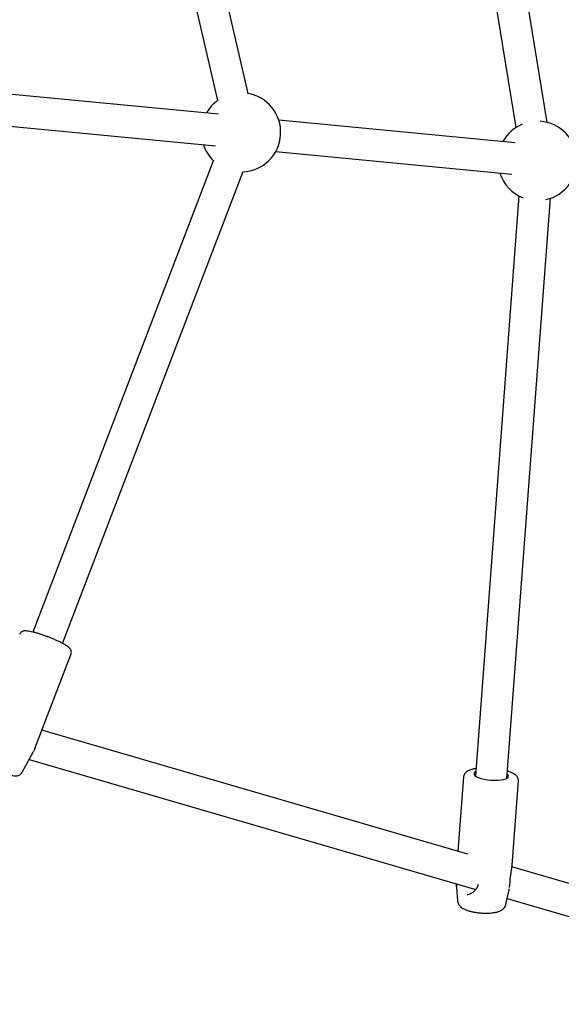
# Model space of a CAD drawing. Units: millimetres. Extents: x -3874 to 3958, y -4767 to 4880.
# Drawn here: x 1249 to 1523, y -790 to -293 of the extents above; entities that cross this region are included whole.
import ezdxf

# ---------------------------------------------------------------- set-up
doc = ezdxf.new("R2010")
doc.units = ezdxf.units.MM
doc.header["$MEASUREMENT"] = 0
doc.layers.add('Warstwa 1', color=7, linetype='Continuous')

msp = doc.modelspace()

# ---------------------------------------------------------------- linework, layer by layer
at = {"layer": 'Warstwa 1', "color": 0, "lineweight": 25}
for points in [[(1451.7143, -53.503), (1451.7143, -53.503), (1499.7143, -347.593), (1499.7143, -347.593)], [(1515.5043, -345.013), (1515.5043, -345.013), (1467.5043, -50.933), (1467.5043, -50.933)], [(1364.5743, -330.373), (1364.5743, -330.373), (1304.0043, -68.733), (1304.0043, -68.733)], [(1288.4143, -72.343), (1288.4143, -72.343), (1348.9843, -333.973), (1348.9843, -333.973)], [(1349.5843, -340.903), (1349.5843, -340.903), (1197.5543, -326.313), (1197.5543, -326.313)], [(1349.3943, -333.673), (1346.9343, -335.413), (1344.8943, -337.683), (1343.4243, -340.313)], [(1199.8143, -342.603), (1199.8143, -342.603), (1348.0543, -356.833), (1348.0543, -356.833)], [(1499.2343, -355.273), (1499.2343, -355.273), (1379.9243, -343.823), (1379.9243, -343.823)], [(1502.8543, -345.933), (1498.7043, -347.673), (1495.2643, -350.753), (1493.0743, -354.683)], [(1341.8943, -356.243), (1342.8943, -359.283), (1344.6043, -362.043), (1346.8843, -364.293)], [(1378.3943, -359.743), (1378.3943, -359.743), (1497.7043, -371.203), (1497.7043, -371.203)], [(1346.9643, -364.093), (1346.9643, -364.093), (1255.8143, -602.313), (1255.8143, -602.313)], [(1270.7643, -608.033), (1270.7643, -608.033), (1361.9043, -369.813), (1361.9043, -369.813)], [(1491.5443, -370.613), (1493.4143, -376.333), (1497.7743, -380.913), (1503.4043, -383.073)], [(1501.2043, -382.073), (1501.2043, -382.073), (1479.1943, -674.963), (1479.1943, -674.963)], [(1495.1443, -676.163), (1495.1443, -676.163), (1517.1643, -383.273), (1517.1643, -383.273)], [(1256.7943, -661.043), (1256.7943, -661.043), (1275.0743, -613.263), (1275.0743, -613.263)], [(1475.3543, -714.413), (1475.3543, -714.413), (1260.3343, -651.783), (1260.3343, -651.783)], [(1256.7943, -661.043), (1256.7943, -661.043), (1256.3643, -662.153), (1256.3643, -662.153)], [(1250.4143, -673.083), (1250.4143, -673.083), (1256.1143, -662.633), (1256.1143, -662.633)], [(1256.3143, -662.273), (1256.3143, -662.273), (1256.1143, -662.633), (1256.1143, -662.633)], [(1256.3143, -662.273), (1256.3343, -662.233), (1256.3543, -662.203), (1256.3643, -662.153)], [(1253.9543, -666.593), (1253.9543, -666.593), (1479.4143, -732.263), (1479.4143, -732.263)], [(1473.2443, -675.403), (1473.2443, -675.403), (1470.4143, -712.973), (1470.4143, -712.973)], [(1497.7643, -720.073), (1497.7643, -720.073), (1500.9643, -677.483), (1500.9643, -677.483)], [(1672.0743, -771.713), (1672.0743, -771.713), (1497.6643, -720.913), (1497.6643, -720.913)], [(1469.7643, -729.453), (1469.7643, -729.453), (1469.7643, -731.273), (1469.7643, -731.273)], [(1480.4543, -730.163), (1480.4143, -730.253), (1480.3843, -730.353), (1480.3843, -730.463)], [(1480.5443, -729.813), (1480.5443, -729.813), (1480.4543, -730.153), (1480.4543, -730.153)], [(1496.7643, -728.903), (1496.7743, -728.843), (1496.7843, -728.783), (1496.7743, -728.723)], [(1469.7643, -731.253), (1469.7643, -731.253), (1470.2043, -738.063), (1470.2043, -738.063)], [(1494.6043, -739.893), (1494.6043, -739.893), (1496.2343, -732.383), (1496.2343, -732.383)], [(1496.2543, -732.243), (1496.2543, -732.243), (1496.2343, -732.383), (1496.2343, -732.383)], [(1496.2443, -732.323), (1496.2443, -732.323), (1496.3043, -731.933), (1496.3043, -731.933)], [(1495.2543, -736.873), (1495.2543, -736.873), (1678.5143, -790.253), (1678.5143, -790.253)]]:
    msp.add_open_spline(points, degree=3, dxfattribs=at)
for points, knots in [([(1361.8343, -370.013), (1372.0743, -369.533), (1380.3043, -361.393), (1380.8743, -351.153), (1380.8743, -351.153), (1381.4543, -340.913), (1374.1943, -331.903), (1364.0643, -330.283)], [0, 0, 0, 0, 0.33333333, 0.33333333, 0.33333333, 0.33333333, 1, 1, 1, 1]), ([(1514.8443, -383.933), (1524.5543, -381.803), (1531.2243, -372.863), (1530.5043, -362.953), (1530.5043, -362.953), (1529.7843, -353.043), (1521.9043, -345.163), (1511.9843, -344.443)], [0, 0, 0, 0, 0.33333333, 0.33333333, 0.33333333, 0.33333333, 1, 1, 1, 1]), ([(1263.2943, -604.693), (1263.1043, -604.623), (1262.9143, -604.543), (1262.7243, -604.473), (1262.7243, -604.473), (1262.1043, -604.243), (1261.4843, -604.023), (1260.8743, -603.813), (1260.8743, -603.813), (1260.2543, -603.603), (1259.6543, -603.403), (1259.0643, -603.213), (1259.0643, -603.213), (1258.4643, -603.033), (1257.8943, -602.863), (1257.3343, -602.703), (1257.3343, -602.703), (1256.7843, -602.553), (1256.2443, -602.413), (1255.7343, -602.293), (1255.7343, -602.293), (1255.2243, -602.163), (1254.7343, -602.063), (1254.2843, -601.983), (1254.2843, -601.983), (1253.8243, -601.893), (1253.3843, -601.823), (1252.9843, -601.783), (1252.9843, -601.783), (1252.5643, -601.733), (1252.1743, -601.713), (1251.7943, -601.723), (1251.7943, -601.723), (1251.5443, -601.733), (1251.2843, -601.763), (1251.0243, -601.813), (1251.0243, -601.813), (1250.8243, -601.853), (1250.6243, -601.913), (1250.4143, -602.003), (1250.4143, -602.003), (1250.2143, -602.093), (1250.0143, -602.213), (1249.8143, -602.363), (1249.8143, -602.363), (1249.6143, -602.523), (1249.4243, -602.713), (1249.3043, -602.943), (1249.3043, -602.943), (1249.2343, -603.073), (1249.1943, -603.203), (1249.1443, -603.343)], [0, 0, 0, 0, 0.07142857, 0.07142857, 0.07142857, 0.07142857, 0.14285714, 0.14285714, 0.14285714, 0.14285714, 0.21428571, 0.21428571, 0.21428571, 0.21428571, 0.28571429, 0.28571429, 0.28571429, 0.28571429, 0.35714286, 0.35714286, 0.35714286, 0.35714286, 0.42857143, 0.42857143, 0.42857143, 0.42857143, 0.5, 0.5, 0.5, 0.5, 0.57142857, 0.57142857, 0.57142857, 0.57142857, 0.64285714, 0.64285714, 0.64285714, 0.64285714, 0.71428571, 0.71428571, 0.71428571, 0.71428571, 0.78571429, 0.78571429, 0.78571429, 0.78571429, 0.85714286, 0.85714286, 0.85714286, 0.85714286, 1, 1, 1, 1]), ([(1271.8643, -608.643), (1271.6443, -608.523), (1271.4243, -608.393), (1271.1943, -608.263), (1271.1943, -608.263), (1270.7443, -608.013), (1270.2543, -607.753), (1269.7343, -607.493), (1269.7343, -607.493), (1269.2243, -607.233), (1268.6843, -606.973), (1268.1243, -606.713), (1268.1243, -606.713), (1267.5643, -606.453), (1266.9843, -606.203), (1266.3943, -605.943), (1266.3943, -605.943), (1265.8043, -605.683), (1265.1943, -605.433), (1264.5743, -605.193), (1264.5743, -605.193), (1264.1543, -605.023), (1263.7243, -604.863), (1263.2943, -604.693)], [0, 0, 0, 0, 0.14285714, 0.14285714, 0.14285714, 0.14285714, 0.28571429, 0.28571429, 0.28571429, 0.28571429, 0.42857143, 0.42857143, 0.42857143, 0.42857143, 0.57142857, 0.57142857, 0.57142857, 0.57142857, 0.71428571, 0.71428571, 0.71428571, 0.71428571, 1, 1, 1, 1]), ([(1275.0443, -613.253), (1275.0943, -613.153), (1275.1443, -613.043), (1275.1743, -612.933), (1275.1743, -612.933), (1275.2543, -612.683), (1275.2443, -612.413), (1275.2043, -612.153), (1275.2043, -612.153), (1275.1743, -611.923), (1275.1143, -611.703), (1275.0443, -611.513), (1275.0443, -611.513), (1274.9543, -611.313), (1274.8543, -611.133), (1274.7443, -610.973), (1274.7443, -610.973), (1274.6143, -610.783), (1274.4743, -610.613), (1274.3243, -610.453), (1274.3243, -610.453), (1274.1143, -610.233), (1273.8843, -610.033), (1273.6243, -609.833), (1273.6243, -609.833), (1273.3243, -609.593), (1272.9943, -609.353), (1272.6143, -609.113), (1272.6143, -609.113), (1272.3743, -608.963), (1272.1143, -608.803), (1271.8643, -608.643)], [0, 0, 0, 0, 0.11111111, 0.11111111, 0.11111111, 0.11111111, 0.22222222, 0.22222222, 0.22222222, 0.22222222, 0.33333333, 0.33333333, 0.33333333, 0.33333333, 0.44444444, 0.44444444, 0.44444444, 0.44444444, 0.55555556, 0.55555556, 0.55555556, 0.55555556, 0.66666667, 0.66666667, 0.66666667, 0.66666667, 0.77777778, 0.77777778, 0.77777778, 0.77777778, 1, 1, 1, 1]), ([(1227.5543, -664.353), (1227.5043, -664.643), (1227.4543, -664.933), (1227.4643, -665.213), (1227.4643, -665.213), (1227.4643, -665.493), (1227.5243, -665.773), (1227.6043, -666.033), (1227.6043, -666.033), (1227.6743, -666.273), (1227.7743, -666.503), (1227.8843, -666.713), (1227.8843, -666.713), (1228.0043, -666.933), (1228.1343, -667.123), (1228.2743, -667.293), (1228.2743, -667.293), (1228.4243, -667.483), (1228.5943, -667.663), (1228.7543, -667.813), (1228.7543, -667.813), (1228.9843, -668.033), (1229.2143, -668.223), (1229.4643, -668.413), (1229.4643, -668.413), (1229.8043, -668.653), (1230.1643, -668.893), (1230.5643, -669.143), (1230.5643, -669.143), (1230.9343, -669.363), (1231.3343, -669.593), (1231.7643, -669.823), (1231.7643, -669.823), (1232.2143, -670.063), (1232.6943, -670.313), (1233.2043, -670.553), (1233.2043, -670.553), (1233.7043, -670.793), (1234.2143, -671.033), (1234.7543, -671.263), (1234.7543, -671.263), (1235.2843, -671.503), (1235.8343, -671.733), (1236.3843, -671.953), (1236.3843, -671.953), (1236.9343, -672.183), (1237.4943, -672.393), (1238.0543, -672.603), (1238.0543, -672.603), (1238.6143, -672.813), (1239.1843, -673.013), (1239.7343, -673.203), (1239.7343, -673.203), (1240.2843, -673.393), (1240.8343, -673.573), (1241.3643, -673.733), (1241.3643, -673.733), (1241.8943, -673.893), (1242.4143, -674.043), (1242.9143, -674.173), (1242.9143, -674.173), (1243.4143, -674.313), (1243.8943, -674.423), (1244.3443, -674.523), (1244.3443, -674.523), (1244.8143, -674.623), (1245.2543, -674.703), (1245.6643, -674.763), (1245.6643, -674.763), (1246.1143, -674.833), (1246.5443, -674.863), (1246.9643, -674.873), (1246.9643, -674.873), (1247.2343, -674.873), (1247.4943, -674.863), (1247.7843, -674.823), (1247.7843, -674.823), (1248.0043, -674.783), (1248.2443, -674.733), (1248.4843, -674.653), (1248.4843, -674.653), (1248.7243, -674.573), (1248.9743, -674.463), (1249.2243, -674.323), (1249.2243, -674.323), (1249.4743, -674.173), (1249.7143, -673.993), (1249.9143, -673.763), (1249.9143, -673.763), (1250.0943, -673.573), (1250.2343, -673.343), (1250.3743, -673.113)], [0, 0, 0, 0, 0.04166667, 0.04166667, 0.04166667, 0.04166667, 0.08333333, 0.08333333, 0.08333333, 0.08333333, 0.125, 0.125, 0.125, 0.125, 0.16666667, 0.16666667, 0.16666667, 0.16666667, 0.20833333, 0.20833333, 0.20833333, 0.20833333, 0.25, 0.25, 0.25, 0.25, 0.29166667, 0.29166667, 0.29166667, 0.29166667, 0.33333333, 0.33333333, 0.33333333, 0.33333333, 0.375, 0.375, 0.375, 0.375, 0.41666667, 0.41666667, 0.41666667, 0.41666667, 0.45833333, 0.45833333, 0.45833333, 0.45833333, 0.5, 0.5, 0.5, 0.5, 0.54166667, 0.54166667, 0.54166667, 0.54166667, 0.58333333, 0.58333333, 0.58333333, 0.58333333, 0.625, 0.625, 0.625, 0.625, 0.66666667, 0.66666667, 0.66666667, 0.66666667, 0.70833333, 0.70833333, 0.70833333, 0.70833333, 0.75, 0.75, 0.75, 0.75, 0.79166667, 0.79166667, 0.79166667, 0.79166667, 0.83333333, 0.83333333, 0.83333333, 0.83333333, 0.875, 0.875, 0.875, 0.875, 0.91666667, 0.91666667, 0.91666667, 0.91666667, 1, 1, 1, 1]), ([(1479.4743, -671.253), (1479.2243, -671.283), (1478.9843, -671.323), (1478.7543, -671.363), (1478.7543, -671.363), (1478.1943, -671.463), (1477.6943, -671.593), (1477.2143, -671.733), (1477.2143, -671.733), (1476.7243, -671.883), (1476.2643, -672.053), (1475.8443, -672.253), (1475.8443, -672.253), (1475.4443, -672.433), (1475.0843, -672.643), (1474.7543, -672.883), (1474.7543, -672.883), (1474.4843, -673.083), (1474.2343, -673.313), (1474.0143, -673.573), (1474.0143, -673.573), (1473.8243, -673.803), (1473.6543, -674.063), (1473.5143, -674.353), (1473.5143, -674.353), (1473.3743, -674.633), (1473.2643, -674.933), (1473.2543, -675.233), (1473.2543, -675.233), (1473.2543, -675.293), (1473.2643, -675.353), (1473.2643, -675.403)], [0, 0, 0, 0, 0.11111111, 0.11111111, 0.11111111, 0.11111111, 0.22222222, 0.22222222, 0.22222222, 0.22222222, 0.33333333, 0.33333333, 0.33333333, 0.33333333, 0.44444444, 0.44444444, 0.44444444, 0.44444444, 0.55555556, 0.55555556, 0.55555556, 0.55555556, 0.66666667, 0.66666667, 0.66666667, 0.66666667, 0.77777778, 0.77777778, 0.77777778, 0.77777778, 1, 1, 1, 1]), ([(1479.3443, -672.913), (1479.3443, -672.913), (1478.8443, -673.263), (1478.8443, -673.263), (1478.8443, -673.263), (1478.8443, -673.263), (1478.5443, -673.753), (1478.5443, -673.753), (1478.5443, -673.753), (1478.5443, -673.753), (1478.5943, -674.273), (1478.5943, -674.273), (1478.5943, -674.273), (1478.5943, -674.273), (1478.9943, -674.803), (1478.9943, -674.803), (1478.9943, -674.803), (1478.9943, -674.803), (1479.7443, -675.323), (1479.7443, -675.323), (1479.7443, -675.323), (1479.7443, -675.323), (1480.7943, -675.813), (1480.7943, -675.813), (1480.7943, -675.813), (1480.7943, -675.813), (1482.1043, -676.243), (1482.1043, -676.243), (1482.1043, -676.243), (1482.1043, -676.243), (1483.6343, -676.613), (1483.6343, -676.613), (1483.6343, -676.613), (1483.6343, -676.613), (1485.3043, -676.893), (1485.3043, -676.893), (1485.3043, -676.893), (1485.3043, -676.893), (1487.0543, -677.073), (1487.0543, -677.073), (1487.0543, -677.073), (1487.0543, -677.073), (1488.8143, -677.153), (1488.8143, -677.153), (1488.8143, -677.153), (1488.8143, -677.153), (1490.5143, -677.123), (1490.5143, -677.123), (1490.5143, -677.123), (1490.5143, -677.123), (1492.0743, -676.993), (1492.0743, -676.993)], [0, 0, 0, 0, 0.07142857, 0.07142857, 0.07142857, 0.07142857, 0.14285714, 0.14285714, 0.14285714, 0.14285714, 0.21428571, 0.21428571, 0.21428571, 0.21428571, 0.28571429, 0.28571429, 0.28571429, 0.28571429, 0.35714286, 0.35714286, 0.35714286, 0.35714286, 0.42857143, 0.42857143, 0.42857143, 0.42857143, 0.5, 0.5, 0.5, 0.5, 0.57142857, 0.57142857, 0.57142857, 0.57142857, 0.64285714, 0.64285714, 0.64285714, 0.64285714, 0.71428571, 0.71428571, 0.71428571, 0.71428571, 0.78571429, 0.78571429, 0.78571429, 0.78571429, 0.85714286, 0.85714286, 0.85714286, 0.85714286, 1, 1, 1, 1]), ([(1492.0743, -676.993), (1492.0743, -676.993), (1493.4343, -676.763), (1493.4343, -676.763), (1493.4343, -676.763), (1493.4343, -676.763), (1494.5543, -676.433), (1494.5543, -676.433), (1494.5543, -676.433), (1494.5543, -676.433), (1495.3643, -676.033), (1495.3643, -676.033), (1495.3643, -676.033), (1495.3643, -676.033), (1495.8443, -675.573), (1495.8443, -675.573), (1495.8443, -675.573), (1495.8443, -675.573), (1495.9743, -675.063), (1495.9743, -675.063), (1495.9743, -675.063), (1495.9743, -675.063), (1495.7443, -674.533), (1495.7443, -674.533), (1495.7443, -674.533), (1495.7443, -674.533), (1495.3043, -674.103), (1495.3043, -674.103)], [0, 0, 0, 0, 0.125, 0.125, 0.125, 0.125, 0.25, 0.25, 0.25, 0.25, 0.375, 0.375, 0.375, 0.375, 0.5, 0.5, 0.5, 0.5, 0.625, 0.625, 0.625, 0.625, 0.75, 0.75, 0.75, 0.75, 1, 1, 1, 1]), ([(1500.9243, -677.493), (1500.9443, -677.313), (1500.9643, -677.123), (1500.9543, -676.943), (1500.9543, -676.943), (1500.9443, -676.623), (1500.8443, -676.313), (1500.7143, -676.033), (1500.7143, -676.033), (1500.5943, -675.753), (1500.4443, -675.493), (1500.2643, -675.263), (1500.2643, -675.263), (1500.0743, -674.993), (1499.8543, -674.763), (1499.6043, -674.543), (1499.6043, -674.543), (1499.3143, -674.293), (1499.0043, -674.063), (1498.6543, -673.843), (1498.6543, -673.843), (1498.2443, -673.593), (1497.7943, -673.363), (1497.3243, -673.143), (1497.3243, -673.143), (1496.8443, -672.923), (1496.3443, -672.723), (1495.7543, -672.543), (1495.7543, -672.543), (1495.6443, -672.503), (1495.5343, -672.473), (1495.4243, -672.443)], [0, 0, 0, 0, 0.11111111, 0.11111111, 0.11111111, 0.11111111, 0.22222222, 0.22222222, 0.22222222, 0.22222222, 0.33333333, 0.33333333, 0.33333333, 0.33333333, 0.44444444, 0.44444444, 0.44444444, 0.44444444, 0.55555556, 0.55555556, 0.55555556, 0.55555556, 0.66666667, 0.66666667, 0.66666667, 0.66666667, 0.77777778, 0.77777778, 0.77777778, 0.77777778, 1, 1, 1, 1]), ([(1496.7643, -728.643), (1496.7843, -728.003), (1496.8043, -727.363), (1496.8643, -726.673), (1496.8643, -726.673), (1496.9343, -725.963), (1497.0343, -725.203), (1497.1543, -724.453), (1497.1543, -724.453), (1497.2743, -723.673), (1497.4043, -722.923), (1497.5043, -722.193), (1497.5043, -722.193), (1497.6143, -721.443), (1497.6943, -720.733), (1497.7643, -720.023)], [0, 0, 0, 0, 0.2, 0.2, 0.2, 0.2, 0.4, 0.4, 0.4, 0.4, 0.6, 0.6, 0.6, 0.6, 1, 1, 1, 1]), ([(1469.7843, -731.253), (1469.7543, -730.903), (1469.7343, -730.553), (1469.7343, -730.173), (1469.7343, -730.173), (1469.7343, -729.943), (1469.7443, -729.693), (1469.7543, -729.443)], [0, 0, 0, 0, 0.33333333, 0.33333333, 0.33333333, 0.33333333, 1, 1, 1, 1]), ([(1480.4043, -730.313), (1480.1743, -730.923), (1479.9443, -731.523), (1479.6043, -732.063), (1479.6043, -732.063), (1479.2443, -732.623), (1478.7643, -733.113), (1478.2543, -733.493), (1478.2543, -733.493), (1477.8043, -733.833), (1477.3343, -734.103), (1476.8543, -734.363)], [0, 0, 0, 0, 0.25, 0.25, 0.25, 0.25, 0.5, 0.5, 0.5, 0.5, 1, 1, 1, 1]), ([(1496.3943, -731.333), (1496.4243, -731.153), (1496.4543, -730.973), (1496.4843, -730.773), (1496.4843, -730.773), (1496.5643, -730.233), (1496.6643, -729.533), (1496.7643, -728.823)], [0, 0, 0, 0, 0.33333333, 0.33333333, 0.33333333, 0.33333333, 1, 1, 1, 1]), ([(1496.7443, -728.813), (1496.7543, -728.833), (1496.7643, -728.853), (1496.7643, -728.873), (1496.7643, -728.873), (1496.7643, -728.883), (1496.7643, -728.893), (1496.7543, -728.903)], [0, 0, 0, 0, 0.33333333, 0.33333333, 0.33333333, 0.33333333, 1, 1, 1, 1]), ([(1476.8543, -734.363), (1476.7843, -734.403), (1476.7143, -734.453), (1476.6543, -734.493), (1476.6543, -734.493), (1476.1143, -734.803), (1475.5743, -734.883), (1475.0343, -734.973)], [0, 0, 0, 0, 0.33333333, 0.33333333, 0.33333333, 0.33333333, 1, 1, 1, 1]), ([(1470.2143, -738.063), (1470.2143, -738.103), (1470.2143, -738.143), (1470.2143, -738.183), (1470.2143, -738.183), (1470.2043, -738.533), (1470.3143, -738.873), (1470.4443, -739.193), (1470.4443, -739.193), (1470.5743, -739.493), (1470.7143, -739.783), (1470.8843, -740.043), (1470.8843, -740.043), (1471.0643, -740.323), (1471.2743, -740.563), (1471.5043, -740.783), (1471.5043, -740.783), (1471.7543, -741.033), (1472.0243, -741.263), (1472.3043, -741.463), (1472.3043, -741.463), (1472.6543, -741.703), (1473.0243, -741.923), (1473.4143, -742.113), (1473.4143, -742.113), (1473.8843, -742.353), (1474.3843, -742.563), (1474.9143, -742.753), (1474.9143, -742.753), (1475.4343, -742.943), (1475.9943, -743.113), (1476.5843, -743.263), (1476.5843, -743.263), (1477.1443, -743.413), (1477.7243, -743.543), (1478.3343, -743.663), (1478.3343, -743.663), (1478.9243, -743.773), (1479.5343, -743.863), (1480.1543, -743.953), (1480.1543, -743.953), (1480.7643, -744.023), (1481.3843, -744.093), (1482.0043, -744.143), (1482.0043, -744.143), (1482.6243, -744.183), (1483.2543, -744.213), (1483.8643, -744.233), (1483.8643, -744.233), (1484.4843, -744.243), (1485.0843, -744.233), (1485.6843, -744.213), (1485.6843, -744.213), (1486.2843, -744.193), (1486.8643, -744.153), (1487.4243, -744.093), (1487.4243, -744.093), (1487.5943, -744.083), (1487.7643, -744.063), (1487.9343, -744.043)], [0, 0, 0, 0, 0.0625, 0.0625, 0.0625, 0.0625, 0.125, 0.125, 0.125, 0.125, 0.1875, 0.1875, 0.1875, 0.1875, 0.25, 0.25, 0.25, 0.25, 0.3125, 0.3125, 0.3125, 0.3125, 0.375, 0.375, 0.375, 0.375, 0.4375, 0.4375, 0.4375, 0.4375, 0.5, 0.5, 0.5, 0.5, 0.5625, 0.5625, 0.5625, 0.5625, 0.625, 0.625, 0.625, 0.625, 0.6875, 0.6875, 0.6875, 0.6875, 0.75, 0.75, 0.75, 0.75, 0.8125, 0.8125, 0.8125, 0.8125, 0.875, 0.875, 0.875, 0.875, 1, 1, 1, 1]), ([(1487.9343, -744.043), (1488.2143, -744.003), (1488.5043, -743.963), (1488.7743, -743.913), (1488.7743, -743.913), (1489.3343, -743.823), (1489.8443, -743.713), (1490.3443, -743.573), (1490.3443, -743.573), (1490.8643, -743.423), (1491.3443, -743.253), (1491.8043, -743.043), (1491.8043, -743.043), (1492.1743, -742.873), (1492.5243, -742.673), (1492.8543, -742.443), (1492.8543, -742.443), (1493.1243, -742.243), (1493.3943, -742.013), (1493.6243, -741.753), (1493.6243, -741.753), (1493.8443, -741.513), (1494.0443, -741.233), (1494.2243, -740.923), (1494.2243, -740.923), (1494.3943, -740.633), (1494.5543, -740.313), (1494.5843, -739.973), (1494.5843, -739.973), (1494.5943, -739.943), (1494.5943, -739.923), (1494.5943, -739.893)], [0, 0, 0, 0, 0.11111111, 0.11111111, 0.11111111, 0.11111111, 0.22222222, 0.22222222, 0.22222222, 0.22222222, 0.33333333, 0.33333333, 0.33333333, 0.33333333, 0.44444444, 0.44444444, 0.44444444, 0.44444444, 0.55555556, 0.55555556, 0.55555556, 0.55555556, 0.66666667, 0.66666667, 0.66666667, 0.66666667, 0.77777778, 0.77777778, 0.77777778, 0.77777778, 1, 1, 1, 1])]:
    msp.add_open_spline(points, degree=3, knots=knots, dxfattribs=at)

doc.saveas('drawing.dxf')
